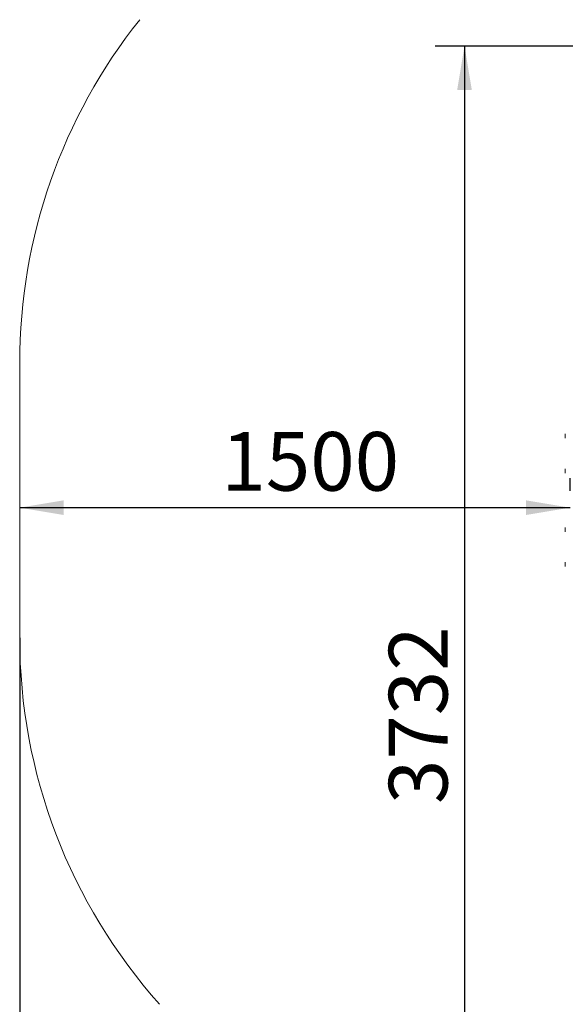
# Model space of a CAD drawing. Units: millimetres. Extents: x 150 to 298, y 5 to 274.
# Drawn here: x 150 to 187, y 80 to 148 of the extents above; entities that cross this region are included whole.
import ezdxf

# ---------------------------------------------------------------- set-up
doc = ezdxf.new("R2010")
doc.units = ezdxf.units.MM
doc.layers.add('THICK_LINE', color=7, linetype='Continuous', lineweight=25)
doc.styles.add('SLDTEXTSTYLE0', font='TXT', dxfattribs={"width": 0.605})
doc.dimstyles.new('SLDDIMSTYLE0', dxfattribs={"dimtxt": 4, "dimasz": 3, "dimexe": 0, "dimexo": 0.0625, "dimgap": 1, "dimtad": 2, "dimdec": 1, "dimlfac": 40, "dimrnd": 1e-09, "dimzin": 12, "dimdsep": 46, "dimtxsty": 'SLDTEXTSTYLE0', "dimsah": 1, "dimcen": 0.09, "dimadec": 0, "dimazin": 3, "dimtfac": 1, "dimtofl": 0, "dimtmove": 0, "dimatfit": 3, "dimfxl": 0, "dimfrac": 2, "dimtolj": 1, "dimtzin": 12, "dimarcsym": 0})
doc.dimstyles.new('SLDDIMSTYLE1', dxfattribs={"dimtxt": 4, "dimasz": 3, "dimexe": 0, "dimexo": 0.0625, "dimgap": 1, "dimtad": 2, "dimdec": 0, "dimlfac": 40, "dimrnd": 1e-09, "dimzin": 12, "dimdsep": 46, "dimtxsty": 'SLDTEXTSTYLE0', "dimsah": 1, "dimcen": 0.09, "dimadec": 0, "dimazin": 3, "dimtfac": 1, "dimtofl": 0, "dimtmove": 0, "dimatfit": 3, "dimfxl": 0, "dimfrac": 2, "dimtolj": 1, "dimtzin": 12, "dimarcsym": 0})

# ---------------------------------------------------------------- blocks, each defined once
blk = doc.blocks.new('_D_2')
at = {"layer": 'THICK_LINE', "color": 7}
for p, q in [((187.352, 115.447), (187.352, 116.293)), ((187.352, 114.293), (149.852, 114.293))]:
    blk.add_line(p, q, dxfattribs=at)
for points in [[(149.852, 114.293), (152.852, 113.793), (152.852, 114.793)], [(187.352, 114.293), (184.352, 114.793), (184.352, 113.793)]]:
    blk.add_solid(points, dxfattribs=at)
at = {"layer": 'THICK_LINE', "color": 7, "insert": (163.591, 119.449), "char_height": 4, "attachment_point": 1, "style": 'SLDTEXTSTYLE0'}
blk.add_mtext('1500', dxfattribs=at)
blk = doc.blocks.new('_D_6')
at = {"layer": 'THICK_LINE', "color": 7}
for p, q in [((149.852, 105.425), (149.852, 4.722)), ((286.271, 104.637), (286.271, 4.722)), ((149.852, 6.722), (286.271, 6.722))]:
    blk.add_line(p, q, dxfattribs=at)
for points in [[(149.852, 6.722), (152.852, 6.222), (152.852, 7.222)], [(286.271, 6.722), (283.271, 7.222), (283.271, 6.222)]]:
    blk.add_solid(points, dxfattribs=at)
at = {"layer": 'THICK_LINE', "color": 7, "insert": (213.05, 11.878), "char_height": 4, "attachment_point": 1, "style": 'SLDTEXTSTYLE0'}
blk.add_mtext('5457', dxfattribs=at)
blk = doc.blocks.new('_D_8')
at = {"layer": 'THICK_LINE'}
for p, q in [((195.414, 145.756), (178.159, 145.756)), ((180.159, 145.756), (180.159, 52.445)), ((196.814, 52.445), (178.159, 52.445))]:
    blk.add_line(p, q, dxfattribs=at)
for points in [[(180.159, 145.756), (179.659, 142.756), (180.659, 142.756)], [(180.159, 52.445), (180.659, 55.445), (179.659, 55.445)]]:
    blk.add_solid(points, dxfattribs=at)
at = {"layer": 'THICK_LINE', "insert": (175.002, 94.089), "char_height": 4, "attachment_point": 1, "rotation": 90, "style": 'SLDTEXTSTYLE0'}
blk.add_mtext('3732', dxfattribs=at)

msp = doc.modelspace()

# ---------------------------------------------------------------- linework, layer by layer
at = {"color": 7, "linetype": 'Continuous', "lineweight": 18}
for p, q in [((187.0256, 119.3246), (187.0256, 119.3246)), ((187.0256, 119.0246), (187.0256, 119.3246)), ((187.0256, 119.0246), (187.0256, 119.0246)), ((187.0256, 116.9496), (187.0256, 116.9496)), ((187.0256, 116.6496), (187.0256, 116.9496)), ((187.0256, 116.6496), (187.0256, 116.6496)), ((187.0256, 112.9496), (187.0256, 112.9496)), ((187.0256, 112.6496), (187.0256, 112.9496)), ((187.0256, 112.6496), (187.0256, 112.6496)), ((187.0256, 110.5746), (187.0256, 110.5746)), ((187.0256, 110.2746), (187.0256, 110.5746)), ((187.0256, 110.2746), (187.0256, 110.2746))]:
    msp.add_line(p, q, dxfattribs=at)
at = {"layer": 'THICK_LINE', "color": 7, "lineweight": 18}
msp.add_line((149.8518, 124.1746), (149.8518, 105.4246), dxfattribs=at)
for centre, start, end in [((187.3518, 124.1746), 141.427328, 180), ((187.3518, 105.4246), 180, 221.78052)]:
    msp.add_arc(centre, 37.5, start, end, dxfattribs=at)

# ---------------------------------------------------------------- dimensions: what is measured, and where the dimension line sits
at = {"layer": 'THICK_LINE'}
dim = msp.add_linear_dim(base=(180.1587, 52.4453), p1=(195.4143, 145.7559), p2=(196.8143, 52.4453), angle=90, dimstyle='SLDDIMSTYLE1', dxfattribs=at)
dim.commit()
dim.dimension.update_dxf_attribs({"geometry": '_D_8', "text_midpoint": (180.1587, 99.1006), "dimtype": 160})
at = {"layer": 'THICK_LINE', "color": 7}
dim = msp.add_linear_dim(base=(149.8518, 114.2929), p1=(187.3518, 114.1521), p2=(149.8518, 105.4246), dimstyle='SLDDIMSTYLE0', dxfattribs=at)
dim.commit()
dim.dimension.update_dxf_attribs({"geometry": '_D_2', "text_midpoint": (168.6018, 114.2929), "dimtype": 160})
dim = msp.add_linear_dim(base=(286.2708, 6.7222), p1=(149.8518, 105.4246), p2=(286.2708, 104.6371), angle=0, dimstyle='SLDDIMSTYLE1', dxfattribs=at)
dim.commit()
dim.dimension.update_dxf_attribs({"geometry": '_D_6', "text_midpoint": (218.0613, 6.7222), "dimtype": 160})

doc.saveas('drawing.dxf')
